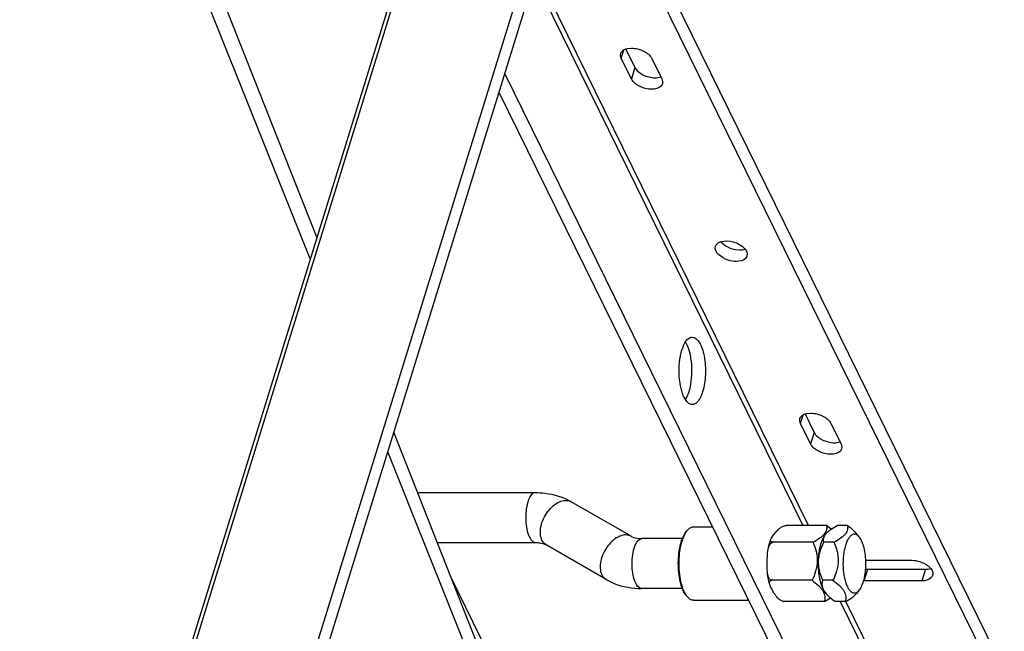
# Paper-space layout '5349-2150DM-2_CUST_1' of a CAD drawing. Units: inches. Extents: x 0 to 17, y 0 to 11.
# Drawn here: x 7.4 to 8.1, y 4.5 to 4.9 of the extents above; entities that cross this region are included whole.
import ezdxf

# ---------------------------------------------------------------- set-up
doc = ezdxf.new("R2010")
doc.units = ezdxf.units.IN
doc.header["$LTSCALE"] = 0.935
doc.header["$MEASUREMENT"] = 0
doc.layers.get('0').update_dxf_attribs({"linetype": 'CONTINUOUS'})
doc.layers.add('06___PRT_ALL_SURFS', color=7, linetype='CONTINUOUS')

psp = doc.layouts.new('5349-2150DM-2_CUST_1')

# ---------------------------------------------------------------- linework, layer by layer
at = {"color": 7, "linetype": 'Continuous'}
for p, q in [((7.6316, 4.77707), (7.25169, 5.72592)), ((7.72409, 5.07637), (7.06329, 2.93802)), ((7.81401, 5.07649), (8.09661, 4.50062)), ((7.0681, 2.94483), (7.72568, 5.07277)), ((7.80727, 5.07277), (7.14969, 2.94483)), ((7.8141, 5.07028), (7.15527, 2.9383)), ((7.81194, 5.06327), (8.091, 4.4946)), ((7.96537, 4.5982), (7.78304, 4.96975)), ((7.78157, 4.96499), (7.96156, 4.5982)), ((7.84, 4.9114), (7.84177, 4.91713)), ((7.84307, 4.91772), (7.84914, 4.90535)), ((7.84425, 4.91804), (7.84682, 4.91829)), ((7.84676, 4.89764), (7.84, 4.9114)), ((7.8604, 4.9114), (7.86715, 4.89764)), ((7.84914, 4.90535), (7.84676, 4.89764)), ((7.99369, 4.42907), (7.76191, 4.90138)), ((7.75804, 4.88886), (7.98474, 4.4269)), ((7.90993, 4.7857), (7.91241, 4.78443)), ((7.91025, 4.78904), (7.91305, 4.78879)), ((7.91656, 4.78323), (7.91938, 4.78298)), ((7.92435, 4.7804), (7.9242, 4.77889)), ((7.88438, 4.71872), (7.88301, 4.72133)), ((7.88338, 4.68196), (7.8817, 4.68497)), ((7.88303, 4.68251), (7.88468, 4.68582)), ((7.9601, 4.66667), (7.96186, 4.6724)), ((7.96316, 4.67299), (7.96923, 4.66062)), ((7.96434, 4.67331), (7.96692, 4.67356)), ((7.96685, 4.65291), (7.9601, 4.66667)), ((7.98049, 4.66667), (7.98725, 4.65291)), ((7.96923, 4.66062), (7.96685, 4.65291)), ((7.85341, 4.22308), (7.68347, 4.64754)), ((7.70353, 4.62027), (7.78248, 4.62027)), ((7.84653, 4.591), (7.80646, 4.61419)), ((7.9774, 4.5982), (7.95064, 4.5982)), ((7.98056, 4.59575), (7.9774, 4.5982)), ((7.99145, 4.5982), (7.98462, 4.5982)), ((7.88351, 4.5941), (7.88426, 4.59499)), ((7.88356, 4.59407), (7.88358, 4.59409)), ((7.88356, 4.59407), (7.88358, 4.59409)), ((7.88358, 4.59409), (7.88426, 4.59499)), ((7.88831, 4.5973), (7.90112, 4.5973)), ((7.99943, 4.59053), (7.99736, 4.59301)), ((7.71672, 4.5868), (7.78248, 4.5868)), ((7.82977, 4.56203), (7.78969, 4.58523)), ((7.88091, 4.58943), (7.85374, 4.58943)), ((7.96846, 4.58697), (7.9417, 4.58697)), ((7.98251, 4.58697), (7.97567, 4.58697)), ((8.00381, 4.5749), (8.03459, 4.5749)), ((8.00282, 4.56113), (8.0052, 4.56884)), ((8.0052, 4.56884), (8.04373, 4.56884)), ((8.04373, 4.56884), (8.04135, 4.56113)), ((8.04869, 4.56626), (8.04855, 4.56475)), ((7.79166, 4.42967), (7.7256, 4.56429)), ((7.96777, 4.56146), (7.94101, 4.56146)), ((7.98182, 4.56146), (7.97499, 4.56146)), ((8.04135, 4.56113), (8.00282, 4.56113)), ((7.88091, 4.55596), (7.85374, 4.55596)), ((7.97676, 4.55307), (7.97734, 4.55238)), ((7.99943, 4.55485), (7.99757, 4.55262)), ((7.88351, 4.55129), (7.88315, 4.55175)), ((7.88351, 4.55129), (7.88426, 4.55039)), ((7.88426, 4.55039), (7.88388, 4.55087)), ((7.88831, 4.54809), (7.92527, 4.54809)), ((7.94927, 4.54718), (7.94893, 4.5472)), ((7.97603, 4.54718), (7.94927, 4.54718)), ((7.97603, 4.54718), (7.98009, 4.54964)), ((7.99008, 4.54718), (7.98325, 4.54718)), ((7.9866, 4.54718), (8.01335, 4.49267)), ((8.01621, 4.4946), (7.99034, 4.54731))]:
    psp.add_line(p, q, dxfattribs=at)
for centre, radius, start, end in [((7.91977, 4.80206), 0.0191, 247.33282, 260.33367), ((7.90768, 4.70766), 0.02829, 158.58052, 162.9054), ((7.85835, 4.69615), 0.02828, 338.56422, 342.90601), ((7.8032, 4.60856), 0.00651, 59.94483, 62.40979), ((8.00522, 4.58488), 0.01603, 264.60417, 269.9284), ((8.00282, 4.57626), 0.01512, 268.4165, 269.9929), ((7.89574, 4.55962), 0.01474, 212.03206, 213.57596), ((7.89504, 4.55916), 0.0139, 213.5838, 214.32777), ((7.89418, 4.55856), 0.01285, 214.30574, 216.74064), ((7.94938, 4.55132), 0.00415, 259.36439, 259.84249), ((7.94933, 4.55103), 0.00385, 259.79937, 263.95021)]:
    psp.add_arc(centre, radius, start, end, dxfattribs=at)
for points in [[(7.84, 4.9114), (7.83952, 4.91239), (7.8393, 4.91362), (7.83962, 4.91467)], [(7.86271, 4.89846), (7.86398, 4.89846), (7.86527, 4.89862), (7.86647, 4.89903)], [(7.86715, 4.89764), (7.86764, 4.89665), (7.86786, 4.89542), (7.86753, 4.89437)], [(7.90666, 4.78853), (7.90755, 4.7874), (7.9087, 4.78646), (7.90993, 4.7857)], [(7.91305, 4.78879), (7.91579, 4.78833), (7.91852, 4.78726), (7.92075, 4.78561)], [(7.91938, 4.78298), (7.92059, 4.78298), (7.92181, 4.78312), (7.92295, 4.78348)], [(7.8848, 4.72343), (7.88556, 4.72406), (7.88656, 4.72455), (7.88754, 4.72455)], [(7.88528, 4.68003), (7.88454, 4.68054), (7.88391, 4.68123), (7.88338, 4.68196)], [(7.88754, 4.67927), (7.88675, 4.67927), (7.88594, 4.67958), (7.88528, 4.68003)], [(7.9601, 4.66667), (7.95961, 4.66766), (7.95939, 4.6689), (7.95972, 4.66994)], [(7.98281, 4.65373), (7.98408, 4.65373), (7.98537, 4.65389), (7.98657, 4.6543)], [(7.98725, 4.65291), (7.98773, 4.65192), (7.98795, 4.65069), (7.98763, 4.64964)], [(7.78969, 4.58523), (7.78847, 4.58593), (7.78748, 4.5871), (7.78686, 4.58836)], [(8.03459, 4.5749), (8.03828, 4.5749), (8.04214, 4.57366), (8.0451, 4.57147)], [(7.82693, 4.56516), (7.82755, 4.5639), (7.82855, 4.56274), (7.82977, 4.56203)], [(8.04373, 4.56884), (8.04493, 4.56884), (8.04616, 4.56899), (8.0473, 4.56934)]]:
    psp.add_open_spline(points, degree=3, dxfattribs=at)
for points, knots in [([(7.83962, 4.91467), (7.83975, 4.91508), (7.84068, 4.91687), (7.84274, 4.91773), (7.84425, 4.91804)], [0, 0, 0, 0, 0.219045, 1, 1, 1, 1]), ([(7.84682, 4.91829), (7.84964, 4.91829), (7.85482, 4.91697), (7.85933, 4.91357), (7.8604, 4.9114)], [0, 0, 0, 0, 0.538018, 1, 1, 1, 1]), ([(7.84914, 4.90535), (7.8502, 4.90318), (7.85471, 4.89977), (7.8599, 4.89846), (7.86271, 4.89846)], [0, 0, 0, 0, 0.461982, 1, 1, 1, 1]), ([(7.86033, 4.89075), (7.85752, 4.89075), (7.85233, 4.89206), (7.84782, 4.89547), (7.84676, 4.89764)], [0, 0, 0, 0, 0.538018, 1, 1, 1, 1]), ([(7.86753, 4.89437), (7.86736, 4.89382), (7.86583, 4.89134), (7.86256, 4.89075), (7.86033, 4.89075)], [0, 0, 0, 0, 0.205993, 1, 1, 1, 1]), ([(7.917, 4.77527), (7.91515, 4.77527), (7.90957, 4.77602), (7.90181, 4.78143), (7.90305, 4.78542)], [0, 0, 0, 0, 0.306653, 1, 1, 1, 1]), ([(7.90305, 4.78542), (7.90322, 4.78598), (7.90475, 4.78845), (7.90802, 4.78904), (7.91025, 4.78904)], [0, 0, 0, 0, 0.206018, 1, 1, 1, 1]), ([(7.92075, 4.78561), (7.92126, 4.78523), (7.92288, 4.78387), (7.9242, 4.7819), (7.92435, 4.7804)], [0, 0, 0, 0, 0.29323, 1, 1, 1, 1]), ([(7.9242, 4.77889), (7.92403, 4.77834), (7.9225, 4.77586), (7.91923, 4.77527), (7.917, 4.77527)], [0, 0, 0, 0, 0.206018, 1, 1, 1, 1]), ([(7.88134, 4.718), (7.88157, 4.71859), (7.88244, 4.72055), (7.88364, 4.72245), (7.8848, 4.72343)], [0, 0, 0, 0, 0.293419, 1, 1, 1, 1]), ([(7.88754, 4.72455), (7.88949, 4.72455), (7.89237, 4.72149), (7.89431, 4.71679), (7.89617, 4.7095), (7.89669, 4.69963), (7.8956, 4.69157), (7.89445, 4.68784)], [0, 0, 0, 0, 0.146231, 0.258906, 0.395178, 0.705599, 1, 1, 1, 1]), ([(7.88669, 4.71016), (7.88657, 4.71096), (7.88604, 4.71387), (7.88523, 4.71675), (7.88438, 4.71872)], [0, 0, 0, 0, 0.272801, 1, 1, 1, 1]), ([(7.87936, 4.69348), (7.87906, 4.69539), (7.87836, 4.70289), (7.87898, 4.71062), (7.88064, 4.71598)], [0, 0, 0, 0, 0.255498, 1, 1, 1, 1]), ([(7.88538, 4.68784), (7.88589, 4.68949), (7.88753, 4.69681), (7.88756, 4.70447), (7.88669, 4.71016)], [0, 0, 0, 0, 0.230897, 1, 1, 1, 1]), ([(7.8817, 4.68497), (7.88143, 4.68558), (7.88037, 4.68833), (7.87971, 4.69123), (7.87936, 4.69348)], [0, 0, 0, 0, 0.2249, 1, 1, 1, 1]), ([(7.89445, 4.68784), (7.89407, 4.68661), (7.89287, 4.68326), (7.89002, 4.67927), (7.88754, 4.67927)], [0, 0, 0, 0, 0.34218, 1, 1, 1, 1]), ([(7.95972, 4.66994), (7.95984, 4.67035), (7.96078, 4.67214), (7.96284, 4.67301), (7.96434, 4.67331)], [0, 0, 0, 0, 0.219045, 1, 1, 1, 1]), ([(7.96692, 4.67356), (7.96973, 4.67356), (7.97492, 4.67225), (7.97943, 4.66884), (7.98049, 4.66667)], [0, 0, 0, 0, 0.538018, 1, 1, 1, 1]), ([(7.96923, 4.66062), (7.9703, 4.65845), (7.97481, 4.65505), (7.98, 4.65373), (7.98281, 4.65373)], [0, 0, 0, 0, 0.461982, 1, 1, 1, 1]), ([(7.98043, 4.64602), (7.97761, 4.64602), (7.97242, 4.64734), (7.96792, 4.65074), (7.96685, 4.65291)], [0, 0, 0, 0, 0.538018, 1, 1, 1, 1]), ([(7.98763, 4.64964), (7.98746, 4.64909), (7.98592, 4.64661), (7.98265, 4.64602), (7.98043, 4.64602)], [0, 0, 0, 0, 0.205993, 1, 1, 1, 1]), ([(7.78248, 4.62027), (7.78198, 4.62026), (7.78049, 4.61977), (7.77865, 4.61742), (7.77778, 4.61524), (7.77738, 4.61393)], [0, 0, 0, 0, 0.176828, 0.522012, 1, 1, 1, 1]), ([(7.78248, 4.62027), (7.78462, 4.62027), (7.7929, 4.6198), (7.80112, 4.61728), (7.80646, 4.61419)], [0, 0, 0, 0, 0.256974, 1, 1, 1, 1]), ([(7.77738, 4.61393), (7.77616, 4.60999), (7.77554, 4.60195), (7.77675, 4.59385), (7.77843, 4.59043)], [0, 0, 0, 0, 0.519657, 1, 1, 1, 1]), ([(7.78686, 4.58836), (7.78553, 4.59108), (7.78556, 4.59836), (7.7893, 4.60622), (7.7942, 4.61152), (7.79912, 4.6149), (7.80396, 4.61551), (7.80621, 4.61433)], [0, 0, 0, 0, 0.238332, 0.528698, 0.671533, 0.800033, 1, 1, 1, 1]), ([(7.94016, 4.58898), (7.94033, 4.58942), (7.94081, 4.59027), (7.94169, 4.59147), (7.94266, 4.59271), (7.94368, 4.59396), (7.94481, 4.59523), (7.94622, 4.59652), (7.94775, 4.59748), (7.94928, 4.59805), (7.95018, 4.5982), (7.95064, 4.5982)], [0, 0, 0, 0, 0.095901, 0.200698, 0.309274, 0.420064, 0.535424, 0.662171, 0.813605, 0.904515, 1, 1, 1, 1]), ([(7.9774, 4.5982), (7.97751, 4.59777), (7.97766, 4.59686), (7.97756, 4.59543), (7.97705, 4.59395), (7.97607, 4.59248), (7.97465, 4.59103), (7.97215, 4.58907), (7.96998, 4.5878), (7.96846, 4.58697)], [0, 0, 0, 0, 0.087104, 0.176677, 0.274189, 0.386046, 0.51623, 0.664289, 1, 1, 1, 1]), ([(7.97714, 4.59277), (7.97756, 4.59327), (7.97857, 4.59427), (7.98103, 4.59616), (7.98314, 4.5974), (7.98462, 4.5982)], [0, 0, 0, 0, 0.213892, 0.455518, 1, 1, 1, 1]), ([(7.99145, 4.5982), (7.99156, 4.59777), (7.99171, 4.59686), (7.99161, 4.59543), (7.9911, 4.59395), (7.99012, 4.59248), (7.98871, 4.59103), (7.9862, 4.58907), (7.98403, 4.5878), (7.98251, 4.58697)], [0, 0, 0, 0, 0.087104, 0.176672, 0.274183, 0.386045, 0.516232, 0.664296, 1, 1, 1, 1]), ([(7.99736, 4.59301), (7.99656, 4.59397), (7.99466, 4.59581), (7.99257, 4.59741), (7.99145, 4.5982)], [0, 0, 0, 0, 0.477742, 1, 1, 1, 1]), ([(7.84653, 4.591), (7.84548, 4.59161), (7.8428, 4.59223), (7.83858, 4.59116), (7.83444, 4.5885), (7.82949, 4.58319), (7.82564, 4.57528), (7.82558, 4.56791), (7.82693, 4.56516)], [0, 0, 0, 0, 0.094382, 0.202863, 0.330096, 0.472112, 0.761954, 1, 1, 1, 1]), ([(7.88315, 4.55175), (7.88229, 4.5529), (7.88081, 4.55582), (7.87931, 4.56089), (7.87838, 4.56683), (7.87809, 4.5732), (7.87848, 4.57954), (7.87951, 4.58537), (7.88109, 4.59027), (7.88263, 4.59304), (7.88351, 4.5941)], [0, 0, 0, 0, 0.098018, 0.21931, 0.357847, 0.50515, 0.651687, 0.788018, 0.905946, 1, 1, 1, 1]), ([(7.88325, 4.5518), (7.88246, 4.55306), (7.88111, 4.55606), (7.87973, 4.56114), (7.87889, 4.56696), (7.87863, 4.57316), (7.87898, 4.57932), (7.87991, 4.58506), (7.88136, 4.59), (7.88276, 4.59289), (7.88356, 4.59407)], [0, 0, 0, 0, 0.101583, 0.223472, 0.360112, 0.504206, 0.647695, 0.782576, 0.901742, 1, 1, 1, 1]), ([(7.88426, 4.59499), (7.88482, 4.59566), (7.88575, 4.59655), (7.88723, 4.59719), (7.88796, 4.5973), (7.88831, 4.5973)], [0, 0, 0, 0, 0.546744, 0.780284, 1, 1, 1, 1]), ([(7.97676, 4.59232), (7.97637, 4.59185), (7.97563, 4.59077), (7.97431, 4.58815), (7.97303, 4.5841), (7.9721, 4.57863), (7.97178, 4.57269), (7.9721, 4.56676), (7.97303, 4.56128), (7.97431, 4.55724), (7.97563, 4.55462), (7.97637, 4.55354), (7.97676, 4.55307)], [0, 0, 0, 0, 0.044322, 0.095087, 0.214364, 0.352223, 0.5, 0.647776, 0.785636, 0.904913, 0.955677, 1, 1, 1, 1]), ([(7.97567, 4.58697), (7.97556, 4.58742), (7.97541, 4.58836), (7.97553, 4.58984), (7.9761, 4.59137), (7.97675, 4.5923), (7.97714, 4.59277)], [0, 0, 0, 0, 0.223963, 0.454836, 0.707753, 1, 1, 1, 1]), ([(7.99672, 4.59233), (7.99647, 4.59238), (7.99596, 4.5924), (7.9949, 4.59218), (7.99358, 4.59134), (7.99223, 4.58969), (7.99104, 4.58743), (7.99003, 4.58463), (7.98926, 4.58138), (7.98874, 4.5778), (7.98841, 4.57278), (7.98865, 4.56776), (7.98946, 4.563), (7.99031, 4.55987), (7.99137, 4.55722), (7.99262, 4.55514), (7.99401, 4.55368), (7.99513, 4.55315), (7.99566, 4.55306)], [0, 0, 0, 0, 0.016734, 0.03374, 0.071521, 0.118016, 0.174688, 0.241151, 0.315953, 0.396985, 0.481733, 0.651255, 0.73068, 0.803196, 0.866858, 0.920476, 0.96411, 1, 1, 1, 1]), ([(7.99943, 4.59053), (7.99905, 4.59099), (7.99825, 4.59178), (7.99721, 4.59224), (7.99672, 4.59233)], [0, 0, 0, 0, 0.544834, 1, 1, 1, 1]), ([(7.77843, 4.59043), (7.7787, 4.58989), (7.77957, 4.58831), (7.78123, 4.5868), (7.78248, 4.5868)], [0, 0, 0, 0, 0.322929, 1, 1, 1, 1]), ([(7.78248, 4.5868), (7.78328, 4.5868), (7.78574, 4.58667), (7.78824, 4.58607), (7.78969, 4.58523)], [0, 0, 0, 0, 0.321366, 1, 1, 1, 1]), ([(7.84653, 4.591), (7.84691, 4.59078), (7.84916, 4.58973), (7.8517, 4.58943), (7.85374, 4.58943)], [0, 0, 0, 0, 0.177087, 1, 1, 1, 1]), ([(7.84863, 4.58309), (7.84891, 4.584), (7.8498, 4.58648), (7.85191, 4.58942), (7.85374, 4.58943)], [0, 0, 0, 0, 0.342298, 1, 1, 1, 1]), ([(7.93824, 4.58134), (7.93835, 4.58202), (7.93881, 4.58461), (7.93949, 4.58717), (7.94016, 4.58898)], [0, 0, 0, 0, 0.264015, 1, 1, 1, 1]), ([(7.93824, 4.58134), (7.93834, 4.58193), (7.93857, 4.58311), (7.93904, 4.58454), (7.93961, 4.58559), (7.94016, 4.58629), (7.94085, 4.58682), (7.94142, 4.58697), (7.9417, 4.58697)], [0, 0, 0, 0, 0.255034, 0.509231, 0.635522, 0.760268, 0.88211, 1, 1, 1, 1]), ([(7.9417, 4.58697), (7.94148, 4.58697), (7.9411, 4.58701), (7.94061, 4.58717), (7.94027, 4.58741), (7.9399, 4.58798), (7.94002, 4.58859), (7.94016, 4.58898)], [0, 0, 0, 0, 0.205029, 0.36543, 0.490281, 0.5958, 1, 1, 1, 1]), ([(7.96846, 4.58697), (7.96932, 4.58498), (7.97043, 4.58187), (7.9712, 4.57754), (7.97135, 4.57421), (7.97102, 4.57089), (7.97002, 4.56655), (7.96874, 4.56345), (7.96777, 4.56146)], [0, 0, 0, 0, 0.246684, 0.371428, 0.496951, 0.622939, 0.748986, 1, 1, 1, 1]), ([(7.97499, 4.56146), (7.97412, 4.56346), (7.97301, 4.56657), (7.97224, 4.5709), (7.9721, 4.57423), (7.97242, 4.57755), (7.97343, 4.58189), (7.9747, 4.58498), (7.97567, 4.58697)], [0, 0, 0, 0, 0.246683, 0.371428, 0.496951, 0.622939, 0.748986, 1, 1, 1, 1]), ([(7.98251, 4.58697), (7.98338, 4.58498), (7.98448, 4.58187), (7.98525, 4.57754), (7.9854, 4.57421), (7.98507, 4.57089), (7.98407, 4.56655), (7.98279, 4.56345), (7.98182, 4.56146)], [0, 0, 0, 0, 0.246684, 0.371427, 0.496951, 0.622939, 0.748986, 1, 1, 1, 1]), ([(7.99943, 4.55485), (8.00019, 4.55576), (8.00149, 4.55813), (8.00282, 4.56232), (8.00367, 4.5673), (8.00395, 4.57269), (8.00367, 4.57809), (8.00282, 4.58307), (8.00149, 4.58726), (8.00019, 4.58963), (7.99943, 4.59053)], [0, 0, 0, 0, 0.094907, 0.214237, 0.352158, 0.5, 0.647842, 0.785762, 0.905093, 1, 1, 1, 1]), ([(7.84969, 4.55959), (7.84801, 4.56301), (7.8468, 4.57111), (7.84741, 4.57915), (7.84863, 4.58309)], [0, 0, 0, 0, 0.480343, 1, 1, 1, 1]), ([(7.93784, 4.56731), (7.93773, 4.56847), (7.93768, 4.57081), (7.93775, 4.57432), (7.93787, 4.57784), (7.93806, 4.58018), (7.93824, 4.58134)], [0, 0, 0, 0, 0.249472, 0.499476, 0.749641, 1, 1, 1, 1]), ([(7.93942, 4.55866), (7.93923, 4.55933), (7.93849, 4.56217), (7.93805, 4.56508), (7.93784, 4.56731)], [0, 0, 0, 0, 0.23736, 1, 1, 1, 1]), ([(7.94101, 4.56146), (7.94073, 4.56146), (7.94015, 4.56162), (7.93947, 4.56219), (7.93896, 4.56291), (7.93845, 4.56401), (7.93806, 4.56549), (7.9379, 4.5667), (7.93784, 4.56731)], [0, 0, 0, 0, 0.118303, 0.239091, 0.362781, 0.488484, 0.743029, 1, 1, 1, 1]), ([(8.0451, 4.57147), (8.04561, 4.5711), (8.04723, 4.56973), (8.04854, 4.56776), (8.04869, 4.56626)], [0, 0, 0, 0, 0.29323, 1, 1, 1, 1]), ([(7.82977, 4.56203), (7.83153, 4.56101), (7.83902, 4.55739), (7.84748, 4.55596), (7.85374, 4.55596)], [0, 0, 0, 0, 0.245678, 1, 1, 1, 1]), ([(7.85374, 4.55596), (7.85337, 4.55596), (7.85148, 4.55642), (7.85035, 4.55824), (7.84969, 4.55959)], [0, 0, 0, 0, 0.198077, 1, 1, 1, 1]), ([(7.93942, 4.55866), (7.93934, 4.55896), (7.93921, 4.55953), (7.93924, 4.56028), (7.93949, 4.56082), (7.93999, 4.56134), (7.9406, 4.56146), (7.94101, 4.56146)], [0, 0, 0, 0, 0.234346, 0.453899, 0.564021, 0.683616, 1, 1, 1, 1]), ([(7.94862, 4.54725), (7.94779, 4.5474), (7.94634, 4.54812), (7.94427, 4.55), (7.94284, 4.55212), (7.94163, 4.55417), (7.94078, 4.55566), (7.94, 4.55714), (7.93957, 4.55815), (7.93942, 4.55866)], [0, 0, 0, 0, 0.167509, 0.309113, 0.553229, 0.668709, 0.78267, 0.894163, 1, 1, 1, 1]), ([(7.96777, 4.56146), (7.96926, 4.5604), (7.97138, 4.55876), (7.97375, 4.55628), (7.97508, 4.55442), (7.97595, 4.55254), (7.97649, 4.55013), (7.97631, 4.54831), (7.97603, 4.54718)], [0, 0, 0, 0, 0.311657, 0.45317, 0.581858, 0.697596, 0.803268, 1, 1, 1, 1]), ([(7.97734, 4.55238), (7.97673, 4.5531), (7.9757, 4.55457), (7.97478, 4.55696), (7.97458, 4.55929), (7.97481, 4.56076), (7.97499, 4.56146)], [0, 0, 0, 0, 0.290591, 0.54543, 0.777152, 1, 1, 1, 1]), ([(7.98182, 4.56146), (7.98331, 4.5604), (7.98543, 4.55876), (7.9878, 4.55628), (7.98913, 4.55442), (7.99, 4.55254), (7.99054, 4.55013), (7.99036, 4.54831), (7.99008, 4.54718)], [0, 0, 0, 0, 0.311664, 0.453172, 0.581859, 0.697592, 0.803266, 1, 1, 1, 1]), ([(8.04855, 4.56475), (8.04838, 4.5642), (8.04684, 4.56172), (8.04357, 4.56113), (8.04135, 4.56113)], [0, 0, 0, 0, 0.206018, 1, 1, 1, 1]), ([(7.98325, 4.54718), (7.98213, 4.54798), (7.98004, 4.54958), (7.97814, 4.55141), (7.97734, 4.55238)], [0, 0, 0, 0, 0.522257, 1, 1, 1, 1]), ([(7.99008, 4.54718), (7.99157, 4.54799), (7.99368, 4.54922), (7.99613, 4.55111), (7.99714, 4.55211), (7.99757, 4.55262)], [0, 0, 0, 0, 0.544483, 0.786108, 1, 1, 1, 1]), ([(7.99566, 4.55306), (7.99598, 4.553), (7.99665, 4.55299), (7.99765, 4.55331), (7.9986, 4.55395), (7.99916, 4.55453), (7.99943, 4.55485)], [0, 0, 0, 0, 0.221462, 0.451727, 0.70753, 1, 1, 1, 1]), ([(7.88831, 4.54809), (7.88796, 4.54809), (7.88723, 4.54819), (7.88575, 4.54884), (7.88482, 4.54972), (7.88426, 4.55039)], [0, 0, 0, 0, 0.219708, 0.453219, 1, 1, 1, 1])]:
    psp.add_open_spline(points, degree=3, knots=knots, dxfattribs=at)
at = {"layer": '06___PRT_ALL_SURFS', "color": 7, "linetype": 'Continuous'}
psp.add_line((7.7837, 4.41698), (7.68756, 4.66078), dxfattribs=at)
psp.add_lwpolyline([(7.63604, 4.79145), (7.57202, 4.9539), (7.49685, 5.14471), (7.41937, 5.34146)], dxfattribs=at)

doc.saveas('drawing.dxf')
